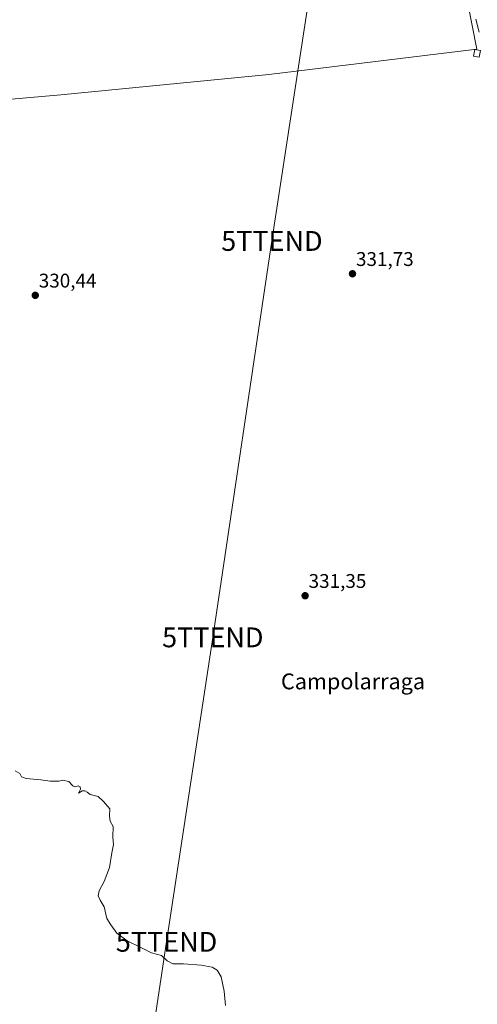
# Model space of a CAD drawing. Units: metres. Extents: x 593961 to 597412, y 4717502 to 4719862.
# Drawn here: x 594880 to 595111, y 4717808 to 4718306 of the extents above; entities that cross this region are included whole.
import ezdxf
from ezdxf.enums import TextEntityAlignment as Align

# ---------------------------------------------------------------- set-up
doc = ezdxf.new("R2010")
doc.units = ezdxf.units.M
doc.header["$MEASUREMENT"] = 0
doc.layers.get('0').update_dxf_attribs({"lineweight": 5})
for name, color, linetype, lineweight in [('Carátula', 7, 'Continuous', 5), ('Cultivos herbáceos CxS', 92, 'Continuous', 0), ('Cultivos leñosos CxS', 92, 'Continuous', 0), ('Curva de nivel normal', 36, 'Continuous', 0), ('Edificación ligera', 1, 'Continuous', 0), ('Edificación ligera Cxs', 1, 'Continuous', 0), ('Punto de cota en terreno', 7, 'Continuous', 0), ('Rótulo de punto de cota en terreno', 19, 'Continuous', 0), ('Tendido', 6, 'Continuous', 0), ('Texto cartográfico', 19, 'Continuous', 0), ('Torre de tendido puntual', 7, 'Continuous', 0)]:
    doc.layers.add(name, color=color, linetype=linetype, lineweight=lineweight)
doc.styles.add('Arial', font='txt', dxfattribs={"height": 0.2})

# ---------------------------------------------------------------- blocks, each defined once
blk = doc.blocks.new('*U151')
at = {"layer": 'Cultivos herbáceos CxS', "color": 92, "linetype": 'Continuous', "lineweight": 0}
blk.add_polyline3d([(594814.1173, 4718260.0603, 330.7039), (594900.7141, 4718267.7049, 330.8554), (595005.7983, 4718277.9817, 331.6019), (595110.8043, 4718290.7017, 334.4786), (595099.6709, 4718347.3607, 335.607)], dxfattribs=at)
blk = doc.blocks.new('5PATER')
at = {"layer": 'Carátula', "linetype": 'Continuous', "lineweight": 5}
h = blk.add_hatch(color=250, dxfattribs=at)
edge = h.paths.add_edge_path()
edge.add_ellipse((0, 0.01), major_axis=(-1.33, -1.34), ratio=0.999422, start_angle=0, end_angle=360)
blk = doc.blocks.new('5TTEND')
blk.add_text('5TTEND', height=10).set_placement((0, 0), align=Align.MIDDLE_CENTER)

msp = doc.modelspace()

# ---------------------------------------------------------------- linework, layer by layer
at = {"layer": 'Cultivos herbáceos CxS', "color": 92, "linetype": 'Continuous', "lineweight": 0}
msp.add_polyline3d([(595077.2, 4718461.7, 335.38), (595083.5, 4718412.95, 335.68), (595099.67, 4718347.36, 335.61), (595110.8, 4718290.7, 334.48), (595005.8, 4718277.98, 331.6), (594900.71, 4718267.7, 330.86), (594814.12, 4718260.06, 330.7)], dxfattribs=at)
at = {"layer": 'Cultivos leñosos CxS', "color": 92, "linetype": 'Continuous', "lineweight": 0}
msp.add_polyline3d([(594814.12, 4718260.06, 330.7), (594814.74, 4718266.39, 330.76), (594816.15, 4718276.32, 330.9), (594818.31, 4718287.12, 330.9), (594822.22, 4718301.69, 330.85), (594838.32, 4718355.71, 331.1), (594846.68, 4718384.74, 331.16), (594855.55, 4718414.63, 331.11), (594862.55, 4718440.01, 331.12), (594862.57, 4718440.08, 331.12), (594866.17, 4718454.46, 331.13), (594866.21, 4718454.66, 331.12), (594866.25, 4718454.85, 331.12), (595023, 4718460.88, 332.08), (595064.87, 4718465.32, 333.94), (595070.17, 4718463.76, 334.9), (595077.2, 4718461.7, 335.38), (595083.5, 4718412.95, 335.68), (595099.67, 4718347.36, 335.61), (595110.8, 4718290.7, 334.48), (595005.8, 4718277.98, 331.6), (594900.71, 4718267.7, 330.86), (594814.12, 4718260.06, 330.7)], close=True, dxfattribs=at)
msp.add_polyline3d([(595077.2, 4718461.7, 335.38), (595083.5, 4718412.95, 335.68), (595099.67, 4718347.36, 335.61), (595110.8, 4718290.7, 334.48), (595005.8, 4718277.98, 331.6), (594900.71, 4718267.7, 330.86), (594814.12, 4718260.06, 330.7)], dxfattribs=at)
at = {"layer": 'Curva de nivel normal', "color": 36, "linetype": 'Continuous', "lineweight": 0}
for points in [[(595110.34, 4718305.84, 335), (595111.93, 4718299.24, 335)], [(594877.72, 4717926.09, 330), (594879.99, 4717924.78, 330), (594880.88, 4717923.08, 330), (594883.18, 4717922.12, 330), (594890.58, 4717921.54, 330), (594895.25, 4717920.91, 330), (594899.65, 4717920.88, 330), (594901.62, 4717921.3, 330), (594904.82, 4717920.58, 330), (594906.68, 4717918.4, 330), (594907.82, 4717918.01, 330), (594909.48, 4717918.54, 330), (594910.53, 4717917.88, 330), (594910.58, 4717916.71, 330), (594909.62, 4717914.84, 330), (594911.45, 4717915.87, 330), (594912.86, 4717915.97, 330), (594914.06, 4717915.29, 330), (594915.55, 4717914.12, 330), (594919.48, 4717913.04, 330), (594922.22, 4717910.62, 330), (594925.49, 4717906.88, 330), (594925.32, 4717903.15, 330), (594925.64, 4717900.64, 330), (594927.09, 4717897.99, 330), (594926.98, 4717892.55, 330), (594927.25, 4717888.82, 330), (594926.39, 4717884.62, 330), (594925.25, 4717877.15, 330), (594922.65, 4717870.21, 330), (594920.1, 4717865.38, 330), (594919.56, 4717862.88, 330), (594920.55, 4717860.74, 330), (594922.55, 4717857.27, 330), (594923.89, 4717851.48, 330), (594925.97, 4717848.31, 330), (594929, 4717844.03, 330), (594934.14, 4717840.09, 330), (594941.08, 4717836.82, 330), (594946.43, 4717834, 330), (594951.51, 4717832.74, 330), (594954.45, 4717830.01, 330), (594957.3, 4717828.53, 330), (594962.68, 4717828.58, 330), (594971.6, 4717827.83, 330), (594977.14, 4717826.8, 330), (594979.65, 4717825.29, 330), (594981.58, 4717821.91, 330), (594983.1, 4717814.66, 330), (594983.77, 4717807.44, 330)]]:
    msp.add_polyline3d(points, dxfattribs=at)
at = {"layer": 'Edificación ligera', "color": 1, "linetype": 'Continuous', "lineweight": 0}
msp.add_polyline3d([(595112.59, 4718290.07, 334.26), (595111.94, 4718286.69, 333.86), (595109.14, 4718287.24, 333.71), (595109.8, 4718290.59, 333.93), (595112.59, 4718290.07, 334.26)], dxfattribs=at)
at = {"layer": 'Edificación ligera Cxs', "color": 1, "linetype": 'Continuous', "lineweight": 0}
msp.add_polyline3d([(595112.59, 4718290.07, 334.26), (595111.94, 4718286.69, 333.86), (595109.14, 4718287.24, 333.71), (595109.8, 4718290.59, 333.93), (595112.59, 4718290.07, 334.26)], close=True, dxfattribs=at)
at = {"layer": 'Tendido', "color": 6, "linetype": 'Continuous', "lineweight": 0}
msp.add_polyline3d([(595061.91, 4718547.25, 338.21), (595031.22, 4718350.36, 331.99), (595007.29, 4718193.8, 331.4), (594977.45, 4717993.49, 330.92), (594954.09, 4717839.65, 330.15), (594936.4, 4717721.99, 329.35), (594909.44, 4717542.77, 328.23), (594905.28, 4717514.42, 328.16)], dxfattribs=at)

# ---------------------------------------------------------------- block references
at = {"layer": 'Cultivos herbáceos CxS', "color": 92, "linetype": 'Continuous', "lineweight": 0}
msp.add_blockref('*U151', (0, 0), dxfattribs=at)
at = {"layer": 'Punto de cota en terreno', "linetype": 'Continuous', "lineweight": 0}
for p in [(595047.98, 4718177.21, 331.73), (594887.79, 4718166.31, 330.44), (595024.06, 4718014.53, 331.35)]:
    msp.add_blockref('5PATER', p, dxfattribs=at)
at = {"layer": 'Torre de tendido puntual', "linetype": 'Continuous', "lineweight": 0}
for p in [(595007.29, 4718193.8, 331.4), (594977.45, 4717993.49, 330.92), (594954.09, 4717839.65, 330.15)]:
    msp.add_blockref('5TTEND', p, dxfattribs=at)

# ---------------------------------------------------------------- texts
at = {"layer": 'Rótulo de punto de cota en terreno', "color": 19, "linetype": 'Continuous', "lineweight": 0, "style": 'Arial'}
for s, p in [('331,73', (595049.74, 4718178.97)), ('330,44', (594889.55, 4718168.07)), ('331,35', (595025.82, 4718016.29))]:
    msp.add_text(s, height=7, dxfattribs=at).set_placement(p, align=Align.BOTTOM_LEFT)
at = {"layer": 'Texto cartográfico', "color": 19, "linetype": 'Continuous', "lineweight": 0, "style": 'Arial'}
msp.add_text('Campolarraga', height=8, dxfattribs=at).set_placement((595048.25, 4717971.25), align=Align.MIDDLE_CENTER)

doc.saveas('drawing.dxf')
